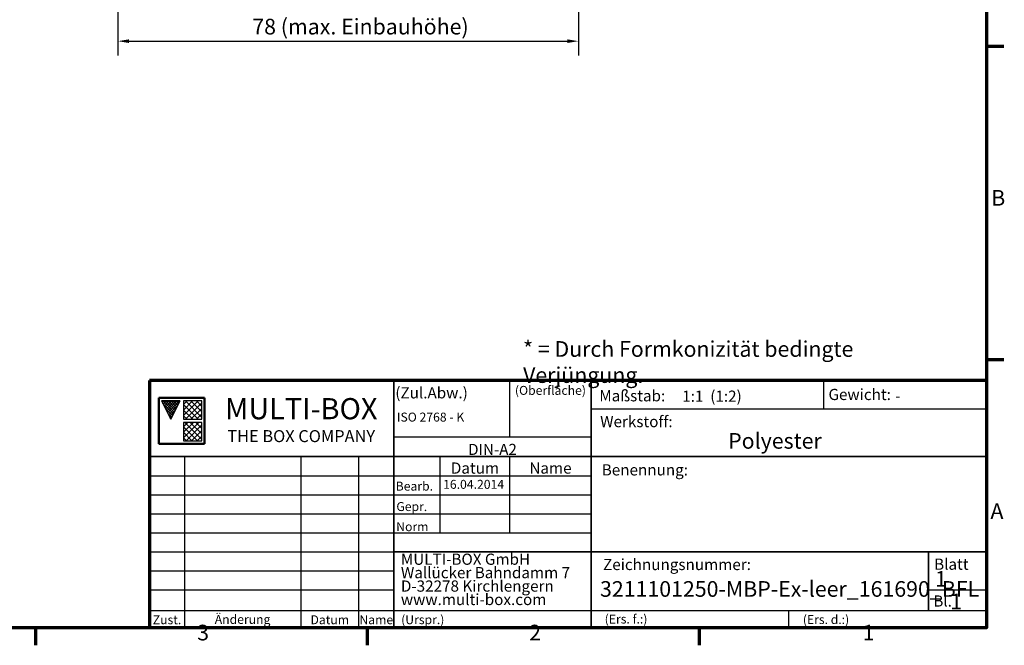
# Model space of a CAD drawing. Units: millimetres. Extents: x 0 to 594, y 0 to 420.
# Drawn here: x 368 to 588, y 6 to 146 of the extents above; entities that cross this region are included whole.
import ezdxf
from ezdxf.enums import TextEntityAlignment as Align

# ---------------------------------------------------------------- set-up
doc = ezdxf.new("R2010")
doc.units = ezdxf.units.MM
doc.layers.get('0').update_dxf_attribs({"lineweight": 25})
for name, color, linetype, lineweight in [('1 Unterteil UT', 7, 'Continuous', 25), ('Bemaßung (ISO)', 7, 'Continuous', 25), ('Rahmen (ISO)', 7, 'Continuous', 70), ('SCHRIFT-05', 7, 'Continuous', 50), ('Symbol (ISO)', 7, 'Continuous', 25), ('Symbole(DIN)', 7, 'Continuous', 25)]:
    doc.layers.add(name, color=color, linetype=linetype, lineweight=lineweight)
for name, color, linetype, lineweight, true_color in [('Schraffur', 179, 'Continuous', 9, 0x1e1e47), ('XKANTEN-025', 5, 'Continuous', 25, 0x0000ff), ('XKANTEN-035', 80, 'Continuous', 35, 0x3fff00), ('XKANTEN-07', 3, 'Continuous', 70, 0x00ff00)]:
    doc.layers.add(name, color=color, linetype=linetype, lineweight=lineweight, true_color=true_color)
doc.styles.add('3_5mm', font='arial.ttf')
doc.styles.add('ACA_NORM', font='romans.shx')
doc.styles.add('Notiztext (DIN)', font='isocpeur.ttf')
doc.styles.add('Textstil15', font='arial.ttf')
doc.styles.add('Textstil17', font='arial.ttf')
doc.styles.add('Textstil18', font='arial.ttf')
doc.styles.add('Textstil19', font='arial.ttf')
doc.styles.add('Textstil20', font='arial.ttf')
doc.styles.add('Textstil22', font='arial.ttf')
doc.dimstyles.new('Standard (DIN)', dxfattribs={"dimtxt": 3.5, "dimasz": 2.5, "dimexe": 3.175, "dimexo": 0.8, "dimgap": 0.8, "dimtad": 1, "dimrnd": 1e-08, "dimzin": 0, "dimtxsty": 'Notiztext (DIN)', "dimcen": 0.09, "dimdle": 10, "dimclrd": 256, "dimclre": 256, "dimclrt": 256, "dimadec": 0, "dimazin": 0, "dimtfac": 1, "dimtmove": 0, "dimatfit": 3, "dimfxl": 1, "dimtolj": 1, "dimtzin": 0, "dimlwd": -1, "dimlwe": -1, "dimarcsym": 0})
pattern_1 = [(45, (0, 0), (-0.6173926, 0.6173926), []), (135, (0, 0), (-0.6173926, -0.6173926), [])]

# ---------------------------------------------------------------- blocks, each defined once
blk = doc.blocks.new('Ränder Standardrahmen')
at = {"layer": 'Rahmen (ISO)'}
for p, q in [((584, 140), (587.9, 140)), ((584, 70), (587.9, 70)), ((371.25, 10), (371.25, 6.1)), ((445.5, 10), (445.5, 6.1)), ((519.75, 10), (519.75, 6.1))]:
    blk.add_line(p, q, dxfattribs=at)
at = {"layer": 'Rahmen (ISO)', "flags": 128}
blk.add_lwpolyline([(10, 10), (10, 410), (584, 410), (584, 10), (10, 10)], dxfattribs=at)
at = {"layer": 'Rahmen (ISO)', "char_height": 3.5, "attachment_point": 7, "style": 'Notiztext (DIN)'}
for s, insert in [('B', (585.05, 103.25)), ('A', (584.88, 33.25)), ('3', (407.45, 6.1)), ('2', (481.7, 6.1)), ('1', (556.3, 6.1))]:
    blk.add_mtext(s, dxfattribs=dict(at, insert=insert))
blk = doc.blocks.new('Schriftfelder MB Schriftfeld')
at = {"layer": 'Schraffur', "true_color": 0xff0000}
h = blk.add_hatch(dxfattribs=at)
h.set_pattern_fill('ANSI37', color=1, scale=3.248136, style=0)
h.set_pattern_definition([(45, (0, 0), (-0.2870974, 0.2870974), []), (135, (0, 0), (-0.2870974, -0.2870974), [])])
h.paths.add_polyline_path([(146.19, 156.67), (142.1, 156.67), (144.15, 152.58)])
at = {"layer": 'Schraffur'}
h = blk.add_hatch(dxfattribs=at)
h.set_pattern_fill('ANSI37', color=256, scale=6.985, style=0)
h.set_pattern_definition(pattern_1)
h.paths.add_polyline_path([(151.12, 152.58), (151.12, 156.67), (147.03, 156.67), (147.03, 152.58)])
h = blk.add_hatch(dxfattribs=at)
h.set_pattern_fill('ANSI37', color=256, scale=6.985, style=0)
h.set_pattern_definition(pattern_1)
h.paths.add_polyline_path([(147.03, 151.9), (147.03, 147.8), (151.12, 147.8), (151.12, 151.9)])
at = {"color": 7}
for p, q in [((146.19, 156.67), (142.1, 156.67)), ((142.1, 156.67), (144.15, 152.58)), ((144.15, 152.58), (146.19, 156.67)), ((151.12, 156.67), (147.03, 156.67)), ((147.03, 156.67), (147.03, 152.58)), ((151.12, 152.58), (151.12, 156.67)), ((147.03, 152.58), (151.12, 152.58)), ((151.12, 151.9), (147.03, 151.9)), ((147.03, 151.9), (147.03, 147.8)), ((151.12, 147.8), (151.12, 151.9)), ((147.03, 147.8), (151.12, 147.8))]:
    blk.add_line(p, q, dxfattribs=at)
at = {"layer": '1 Unterteil UT'}
for p in [(326.63, 161.23), (139.43, 105.98)]:
    blk.add_line(p, (326.63, 105.98), dxfattribs=at)
at = {"layer": '1 Unterteil UT', "linetype": 'Continuous', "lineweight": 50}
for p, q in [((141.5, 157.35), (141.5, 147.12)), ((151.73, 157.35), (141.5, 157.35)), ((151.73, 147.12), (151.73, 157.35)), ((141.5, 147.12), (151.73, 147.12))]:
    blk.add_line(p, q, dxfattribs=at)
at = {"layer": '1 Unterteil UT', "color": 7, "linetype": 'Continuous'}
for p, q in [((142.1, 156.67), (146.19, 156.67)), ((142.1, 156.67), (144.15, 152.58)), ((146.19, 156.67), (144.15, 152.58))]:
    blk.add_line(p, q, dxfattribs=at)
at = {"layer": '1 Unterteil UT', "linetype": 'Continuous'}
for p, q in [((151.12, 156.67), (147.03, 156.67)), ((147.03, 156.67), (147.03, 152.58)), ((151.12, 152.58), (151.12, 156.67)), ((147.03, 152.58), (151.12, 152.58)), ((147.03, 151.9), (147.03, 147.8)), ((151.12, 151.9), (147.03, 151.9)), ((151.12, 147.8), (151.12, 151.9)), ((147.03, 147.8), (151.12, 147.8))]:
    blk.add_line(p, q, dxfattribs=at)
at = {"layer": 'Bemaßung (ISO)', "color": 7}
for p, q in [((220.03, 148.66), (220.03, 161.23)), ((220.03, 127.23), (220.03, 144.23))]:
    blk.add_line(p, q, dxfattribs=at)
at = {"layer": 'Bemaßung (ISO)'}
blk.add_line((194.03, 148.66), (238.23, 148.66), dxfattribs=at)
at = {"layer": 'XKANTEN-025', "color": 7}
for p, q in [((290.23, 154.85), (290.23, 161.23)), ((326.63, 154.85), (238.23, 154.85)), ((147.23, 144.23), (147.23, 105.98)), ((173.23, 144.23), (173.23, 105.98)), ((186.23, 105.98), (186.23, 144.23)), ((204.43, 127.23), (204.43, 144.23)), ((139.43, 139.98), (238.23, 139.98)), ((139.43, 135.73), (238.23, 135.73)), ((139.43, 131.48), (238.23, 131.48)), ((139.43, 127.23), (238.23, 127.23)), ((139.43, 122.98), (194.03, 122.98)), ((139.43, 118.73), (194.03, 118.73)), ((139.43, 114.48), (194.03, 114.48)), ((313.63, 114.48), (326.63, 114.48)), ((139.43, 109.82), (326.63, 109.82)), ((282.43, 105.98), (282.43, 109.82))]:
    blk.add_line(p, q, dxfattribs=at)
at = {"layer": 'XKANTEN-035', "color": 7}
for p, q in [((194.03, 105.98), (194.03, 161.23)), ((238.23, 105.98), (238.23, 161.23)), ((326.63, 144.23), (139.43, 144.23)), ((194.03, 122.98), (326.63, 122.98)), ((313.63, 109.82), (313.63, 122.98))]:
    blk.add_line(p, q, dxfattribs=at)
at = {"layer": 'XKANTEN-07', "color": 7}
for p, q in [((326.63, 161.23), (139.43, 161.23)), ((139.43, 161.23), (139.43, 105.98))]:
    blk.add_line(p, q, dxfattribs=at)
at = {"layer": 'SCHRIFT-05', "color": 7}
for s, height, style, p in [('MULTI-BOX', 4.73, 'Textstil19', (173.34, 154.95)), ('THE BOX COMPANY', 2.684, 'Textstil18', (173.34, 148.82))]:
    blk.add_text(s, height=height, dxfattribs=dict(at, style=style)).set_placement(p, align=Align.MIDDLE_CENTER)
at = {"layer": 'SCHRIFT-05', "color": 7, "style": 'Textstil20'}
for s, p in [('MULTI-BOX GmbH', (195.64, 120.06)), ('Wallücker Bahndamm 7', (195.64, 117.06)), ('D-32278 Kirchlengern', (195.64, 114.06)), ('www.multi-box.com', (195.64, 111.06))]:
    blk.add_text(s, height=2.5, dxfattribs=at).set_placement(p)
at = {"layer": 'SCHRIFT-05', "color": 7, "attachment_point": 5, "style": 'ACA_NORM'}
for s, insert, char_height, line_spacing_factor in [('\\fArial|b0|i0;\\H2.5000;(Zul.Abw.)', (202.5, 158.5), 2.5, 0.415), ('\\fArial|b0|i0;\\H2.0000;(Oberfläche)', (229.09, 159.04), 2, 0.3984), ('\\fArial|b0|i0;\\H2.5000;Datum', (212.21, 141.68), 2.5, 0.415), ('\\fArial|b0|i0;\\H2.5000;Name', (229.1, 141.68), 2.5, 0.415), ('\\fArial|b0|i0;\\H2.0000;Bearb.', (198.65, 137.64), 2, 0.415), ('\\fArial|b0|i0;\\H2.0000;Gepr.', (198.08, 133.08), 2, 0.415), ('\\fArial|b0|i0;\\H2.0000;Norm', (198.2, 128.58), 2, 0.415), ('\\fArial|b0|i0;\\H2.5000;Blatt', (318.76, 120.2), 2.5, 0.415), ('\\fArial|b0|i0;\\H2.5000;Bl.', (316.81, 111.97), 2.5, 0.415), ('\\fArial|b0|i0;\\H2.0000;Zust.', (143.33, 107.78), 2, 0.445544), ('\\fArial|b0|i0;\\H2.0000;Änderung', (160.23, 107.86), 2, 0.415), ('\\fArial|b0|i0;\\H2.0000;Datum', (179.73, 107.78), 2, 0.415), ('\\fArial|b0|i0;\\H2.0000;Name', (190.13, 107.78), 2, 0.415), ('\\fArial|b0|i0;\\H2.0000;(Urspr.)', (200.53, 107.8), 2, 0.415), ('\\fArial|b0|i0;\\H2.0000;(Ers. f.:)', (246, 107.94), 2, 0.415), ('\\fArial|b0|i0;\\H2.0000;(Ers. d.:)', (290.73, 107.83), 2, 0.415)]:
    blk.add_mtext(s, dxfattribs=dict(at, insert=insert, char_height=char_height, line_spacing_factor=line_spacing_factor))
at = {"layer": 'SCHRIFT-05', "color": 7, "insert": (194.75, 154.07), "char_height": 2, "width": 24.7648, "attachment_point": 1, "style": 'ACA_NORM'}
blk.add_mtext('\\fArial|b0|i0;\\H2.0000;ISO 2768 - K\\P', dxfattribs=at)
at = {"layer": 'SCHRIFT-05', "color": 7, "insert": (216.13, 145.85), "char_height": 2.4873, "width": 43.2481, "attachment_point": 5, "line_spacing_factor": 0.415, "style": 'ACA_NORM'}
blk.add_mtext('\\fArial|b0|i0;\\H2.4873;DIN-A2', dxfattribs=at)
at = {"layer": 'SCHRIFT-05', "color": 7, "style": 'Textstil17'}
blk.add_attdef('<Oberfläche>', text='', height=2.53, dxfattribs=at).set_placement((221.19, 155.9), align=Align.TOP_LEFT)
at = {"layer": 'Symbole(DIN)', "color": 7, "attachment_point": 1, "style": '3_5mm'}
for s, insert, char_height in [('\\fArial|b0|i0;\\H2.5000;Maßstab:', (240.02, 159.09), 2.5), ('\\fArial|b0|i0;\\H2.5000;Gewicht:', (291.28, 159.38), 2.5), ('\\fArial|b0|i0;\\H2.5000;Werkstoff:', (240.21, 153.32), 2.5), ('Polyester', (268.84, 149.51), 3.5), ('\\fArial|b0|i0;\\H2.5000;Benennung:', (240.57, 142.53), 2.5), ('\\fArial|b0|i0;\\H2.5000;Zeichnungsnummer:', (240.86, 121.38), 2.5)]:
    blk.add_mtext(s, dxfattribs=dict(at, insert=insert, char_height=char_height))
at = {"layer": 'Symbole(DIN)', "color": 7}
for tag, p, height, style in [('<Maßstab>_001', (258.58, 156.5), 2.5, 'Textstil20'), ('MASSE\\P3;_001', (306.2, 156.56), 2.5, 'Textstil20'), ('ERSTELLUNGSDATUM_001', (205.09, 137.04), 2, 'Textstil15'), ('BEZEICHNUNG_001', (239.48, 130.02), 5, 'Textstil22'), ('Blattnummer_001', (315.11, 115.17), 3.5, '3_5mm'), ('BAUTEILNUMMER_001', (240.18, 112.91), 3.5, '3_5mm'), ('<Anzahl_Blätter_des_Dokument>_001', (318.5, 110.1), 3.5, '3_5mm')]:
    blk.add_attdef(tag, p, '', height=height, dxfattribs=dict(at, style=style))
at = {"layer": 'Symbole(DIN)', "color": 7, "style": 'Textstil15'}
for tag, p in [('<Prüfdatum>', (205.53, 134.89)), ('<Prüfer>', (221.53, 135.02)), ('<ursprungszeichnung>', (207.95, 109.19)), ('<ersetzt_fuer>', (253.01, 109.06)), ('<ersetzt_durch>', (298.12, 109.06))]:
    blk.add_attdef(tag, text='', height=2, dxfattribs=at).set_placement(p, align=Align.TOP_LEFT)
blk = doc.blocks.new('*D21')
at = {"layer": 'Bemaßung (ISO)', "transparency": 16777216}
for p, q in [((492.72, 194.49), (492.72, 137.93)), ((389.72, 193.01), (389.72, 137.93)), ((392.22, 141.11), (490.22, 141.11))]:
    blk.add_line(p, q, dxfattribs=at)
for points in [[(392.22, 141.52), (392.22, 140.69), (389.72, 141.11)], [(490.22, 141.52), (490.22, 140.69), (492.72, 141.11)]]:
    blk.add_solid(points, dxfattribs=at)
at = {"layer": 'Defpoints', "color": 0, "transparency": 16777216}
for p in [(389.72, 193.81), (492.72, 195.29), (492.72, 141.11)]:
    blk.add_point(p, dxfattribs=at)
at = {"layer": 'Bemaßung (ISO)', "transparency": 16777216, "insert": (419.77, 146.11), "char_height": 3.5, "attachment_point": 1, "style": 'Notiztext (DIN)'}
blk.add_mtext('\\A1;78{ (max. Einbauhöhe)}', dxfattribs=at)

msp = doc.modelspace()

# ---------------------------------------------------------------- block references
msp.add_blockref('Ränder Standardrahmen', (0, 0))
ref = msp.add_blockref('Schriftfelder MB Schriftfeld', (257.369, -95.975))
ref.add_attrib('BAUTEILNUMMER_001', '3211101250-MBP-Ex-leer_161690_BFL', (497.546, 16.939), dxfattribs={"layer": 'Symbole(DIN)', "color": 7, "height": 3.5, "style": '3_5mm'})
ref.add_attrib('<Maßstab>_001', '1:1  (1:2)', (515.944, 60.52), dxfattribs={"layer": 'Symbole(DIN)', "color": 7, "height": 2.5, "style": 'Textstil20'})
ref.add_attrib('Blattnummer_001', '1', (572.482, 19.192), dxfattribs={"layer": 'Symbole(DIN)', "color": 7, "height": 3.5, "style": '3_5mm'})
ref.add_attrib('<Anzahl_Blätter_des_Dokument>_001', '1', (575.868, 14.125), dxfattribs={"layer": 'Symbole(DIN)', "color": 7, "height": 3.5, "style": '3_5mm'})
ref.add_attrib('ERSTELLUNGSDATUM_001', '16.04.2014', (462.459, 41.068), dxfattribs={"layer": 'Symbole(DIN)', "color": 7, "height": 2, "style": 'Textstil15'})
ref.add_attrib('MASSE\\P3;_001', '-', (563.564, 60.586), dxfattribs={"layer": 'Symbole(DIN)', "color": 7, "height": 2.5, "style": 'Textstil20'})

# ---------------------------------------------------------------- texts
at = {"layer": 'Symbol (ISO)', "insert": (480.341, 74.067), "char_height": 3.5, "width": 98.65259, "attachment_point": 1, "style": 'Notiztext (DIN)'}
msp.add_mtext('{* = Durch Formkonizität bedingte Verjüngung.}', dxfattribs=at)

# ---------------------------------------------------------------- dimensions: what is measured, and where the dimension line sits
at = {"layer": 'Bemaßung (ISO)'}
dim = msp.add_linear_dim(base=(492.723, 141.106), p1=(389.723, 193.809), p2=(492.723, 195.295), text='<>{ (max. Einbauhöhe)}', dimstyle='Standard (DIN)', override={"dimdec": 0, "dimlfac": 0.757282, "dimtp": 0, "dimtm": 0, "dimtdec": 2, "dimtofl": 0, "dimatfit": 1}, dxfattribs=at)
dim.commit()
dim.dimension.update_dxf_attribs({"geometry": '*D21', "text_midpoint": (441.473, 141.106), "dimtype": 160})

doc.saveas('drawing.dxf')
